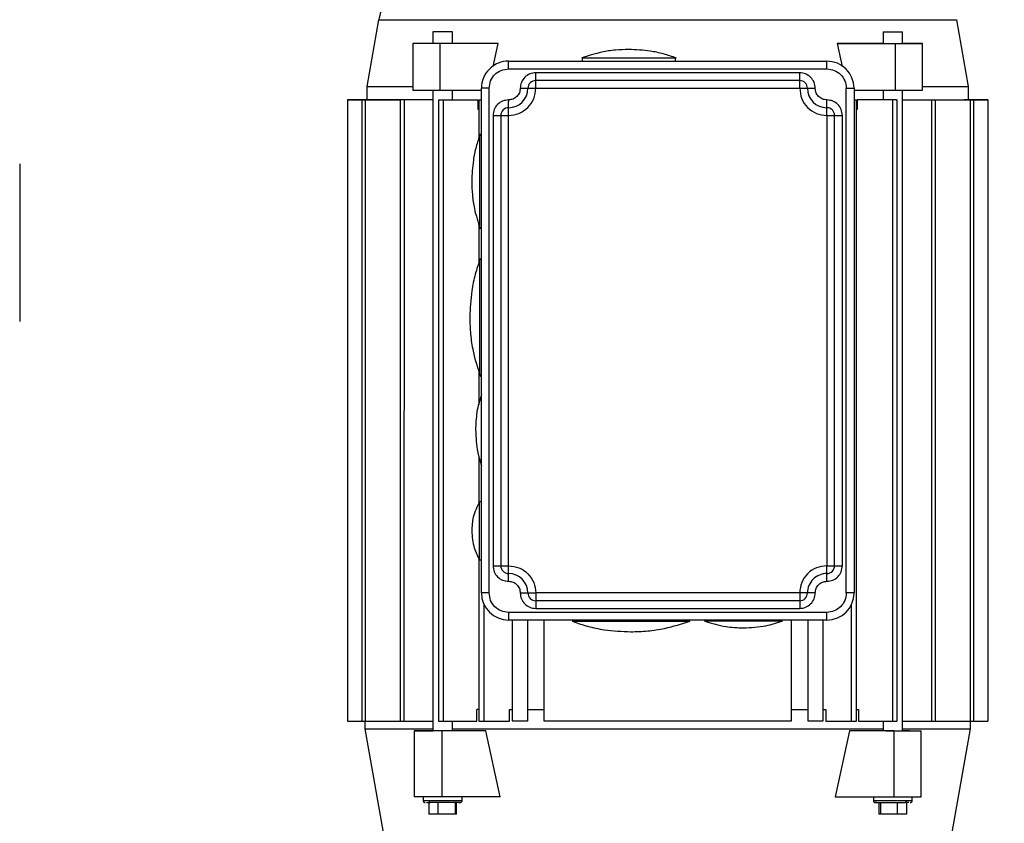
# Model space of a CAD drawing. Units: inches. Extents: x 170 to 312, y 215 to 248.
# Drawn here: x 176 to 177, y 243 to 244 of the extents above; entities that cross this region are included whole.
import ezdxf

# ---------------------------------------------------------------- set-up
doc = ezdxf.new("R2010")
doc.units = ezdxf.units.IN
doc.header["$LTSCALE"] = 0.25
doc.header["$MEASUREMENT"] = 0
doc.linetypes.add('PHANTOM2', pattern=[1.25, 0.625, -0.125, 0.125, -0.125, 0.125, -0.125])
for name, color, linetype in [('ANNOTATIONS', 1, 'Continuous'), ('HIDDEN', 6, 'PHANTOM2'), ('STANDARD MOTOR LH', 7, 'Continuous')]:
    doc.layers.add(name, color=color, linetype=linetype)
doc.styles.add('ARIAL', font='arial.ttf', dxfattribs={"height": 0.09375})
doc.dimstyles.new('STANDARD$0', dxfattribs={"dimtxt": 0.09375, "dimasz": 0.09375, "dimexe": 0.03125, "dimexo": 0.046875, "dimgap": 0.09, "dimtad": 0, "dimtih": 1, "dimtoh": 1, "dimdec": 4, "dimzin": 0, "dimdsep": 46, "dimtxsty": 'ARIAL', "dimcen": 0.09, "dimadec": 0, "dimazin": 0, "dimtfac": 1, "dimtdec": 4, "dimtofl": 0, "dimtmove": 0, "dimatfit": 1, "dimfxl": 1, "dimtolj": 1, "dimtzin": 0, "dimarcsym": 0})

# ---------------------------------------------------------------- blocks, each defined once
blk = doc.blocks.new('*D20')
at = {"layer": 'ANNOTATIONS', "color": 0, "lineweight": -2, "transparency": 16777216}
for p, q in [((176.23789, 244.66855), (176.23789, 245.27617)), ((177.43857, 243.2753), (177.43857, 245.27617)), ((176.33164, 245.24492), (176.65713, 245.24492)), ((177.34482, 245.24492), (177.01933, 245.24492))]:
    blk.add_line(p, q, dxfattribs=at)
at = {"layer": 'ANNOTATIONS', "color": 0, "transparency": 16777216}
for points in [[(176.33164, 245.26055), (176.33164, 245.2293), (176.23789, 245.24492)], [(177.34482, 245.26055), (177.34482, 245.2293), (177.43857, 245.24492)]]:
    blk.add_solid(points, dxfattribs=at)
at = {"layer": 'defpoints', "color": 0, "transparency": 16777216}
for p in [(176.23789, 245.24492), (176.23789, 244.62168), (177.43857, 243.22842)]:
    blk.add_point(p, dxfattribs=at)
at = {"layer": 'ANNOTATIONS', "color": 0, "transparency": 16777216, "insert": (176.83823, 245.24492), "char_height": 0.09375, "attachment_point": 5, "style": 'ARIAL'}
blk.add_mtext('\\A1;20"', dxfattribs=at)
blk = doc.blocks.new('*D21')
at = {"layer": 'ANNOTATIONS', "color": 0, "lineweight": -2, "transparency": 16777216}
for p, q in [((176.37607, 244.27329), (176.37607, 244.84246)), ((177.43857, 243.2753), (177.43857, 244.84246)), ((176.46982, 244.81121), (176.62221, 244.81121)), ((177.34482, 244.81121), (177.19243, 244.81121))]:
    blk.add_line(p, q, dxfattribs=at)
at = {"layer": 'ANNOTATIONS', "color": 0, "transparency": 16777216}
for points in [[(176.46982, 244.82683), (176.46982, 244.79558), (176.37607, 244.81121)], [(177.34482, 244.82683), (177.34482, 244.79558), (177.43857, 244.81121)]]:
    blk.add_solid(points, dxfattribs=at)
at = {"layer": 'defpoints', "color": 0, "transparency": 16777216}
for p in [(177.43857, 244.81121), (176.37607, 244.22641), (177.43857, 243.22842)]:
    blk.add_point(p, dxfattribs=at)
at = {"layer": 'ANNOTATIONS', "color": 0, "transparency": 16777216, "insert": (176.90732, 244.81121), "char_height": 0.09375, "attachment_point": 5, "style": 'ARIAL'}
blk.add_mtext('\\A1;17 3/8"', dxfattribs=at)

msp = doc.modelspace()

# ---------------------------------------------------------------- linework, layer by layer
at = {"layer": 'HIDDEN'}
msp.add_line((176.23789, 244.62168), (176.23789, 243.59099), dxfattribs=at)
at = {"layer": 'STANDARD MOTOR LH'}
for p, q in [((176.46545, 243.80056), (176.45801, 243.75832)), ((176.8394, 243.75832), (176.83196, 243.80056)), ((176.49988, 243.79277), (176.49988, 243.78539)), ((176.51218, 243.79277), (176.49988, 243.79277)), ((176.51218, 243.78539), (176.51218, 243.79277)), ((176.78523, 243.79277), (176.78523, 243.78539)), ((176.78523, 243.79277), (176.79753, 243.79277)), ((176.79753, 243.78539), (176.79753, 243.79277)), ((176.54125, 243.78539), (176.48714, 243.78539)), ((176.48714, 243.78539), (176.48714, 243.75586)), ((176.50454, 243.75586), (176.50454, 243.78539)), ((176.53806, 243.77087), (176.54125, 243.78539)), ((176.78523, 243.78539), (176.75616, 243.78539)), ((176.75616, 243.78539), (176.75935, 243.77087)), ((176.75616, 243.78539), (176.79287, 243.78539)), ((176.78523, 243.78539), (176.81027, 243.78539)), ((176.79287, 243.78539), (176.79287, 243.75586)), ((176.80043, 243.78539), (176.79753, 243.78539)), ((176.81027, 243.78539), (176.80043, 243.78539)), ((176.81027, 243.75586), (176.81027, 243.78539)), ((176.54782, 243.76939), (176.54782, 243.77431)), ((176.54782, 243.77431), (176.74959, 243.77431)), ((176.59457, 243.77648), (176.59457, 243.77431)), ((176.65363, 243.77431), (176.65363, 243.77648)), ((176.74959, 243.76939), (176.74959, 243.77431)), ((176.54782, 243.76939), (176.74959, 243.76939)), ((176.73237, 243.76693), (176.56504, 243.76693)), ((176.56504, 243.76164), (176.56504, 243.76693)), ((176.73237, 243.75709), (176.73237, 243.76693)), ((176.73237, 243.76201), (176.56504, 243.76201)), ((176.45801, 243.75832), (176.45801, 243.74971)), ((176.4913, 243.75586), (176.53059, 243.75586)), ((176.49988, 243.75586), (176.49988, 243.34986)), ((176.51218, 243.74971), (176.51218, 243.75586)), ((176.53552, 243.75709), (176.53059, 243.75709)), ((176.53059, 243.43721), (176.53059, 243.75709)), ((176.53551, 243.43721), (176.53552, 243.75709)), ((176.5552, 243.75709), (176.56504, 243.75709)), ((176.56504, 243.75709), (176.73237, 243.75709)), ((176.73237, 243.75709), (176.74221, 243.75709)), ((176.76189, 243.43721), (176.76189, 243.75709)), ((176.76189, 243.75709), (176.76681, 243.75709)), ((176.76681, 243.75709), (176.76681, 243.43721)), ((176.76681, 243.75586), (176.79287, 243.75586)), ((176.76681, 243.75709), (176.76681, 243.75709)), ((176.78523, 243.75586), (176.78523, 243.74971)), ((176.79287, 243.75586), (176.81027, 243.75586)), ((176.79753, 243.34985), (176.79753, 243.75586)), ((176.8394, 243.74971), (176.8394, 243.75832)), ((176.4457, 243.74971), (176.4457, 243.35601)), ((176.48166, 243.74971), (176.4457, 243.74971)), ((176.4457, 243.74971), (176.47875, 243.74971)), ((176.49988, 243.74971), (176.4457, 243.74971)), ((176.4457, 243.74971), (176.45819, 243.74971)), ((176.4457, 243.74971), (176.4457, 243.74971)), ((176.45801, 243.74971), (176.4457, 243.74971)), ((176.45483, 243.74971), (176.45483, 243.35601)), ((176.45483, 243.74971), (176.45483, 243.74971)), ((176.45801, 243.74971), (176.45483, 243.74971)), ((176.45483, 243.74971), (176.45801, 243.74971)), ((176.45692, 243.74971), (176.45692, 243.35601)), ((176.47913, 243.74971), (176.47913, 243.35601)), ((176.48153, 243.74971), (176.48152, 243.35601)), ((176.50347, 243.74971), (176.50346, 243.35601)), ((176.50347, 243.74971), (176.52854, 243.74971)), ((176.50627, 243.74971), (176.50627, 243.35601)), ((176.52854, 243.74356), (176.52854, 243.74971)), ((176.52898, 243.74971), (176.53059, 243.74971)), ((176.52898, 243.74971), (176.52898, 243.7253)), ((176.54782, 243.73986), (176.54782, 243.74875)), ((176.74959, 243.74334), (176.74959, 243.74971)), ((176.76681, 243.74971), (176.76843, 243.74971)), ((176.76843, 243.35601), (176.76843, 243.74971)), ((176.76887, 243.74971), (176.76887, 243.74356)), ((176.79394, 243.74971), (176.76887, 243.74971)), ((176.79114, 243.74971), (176.79114, 243.35601)), ((176.79394, 243.74971), (176.79394, 243.35601)), ((176.79753, 243.74971), (176.85171, 243.74971)), ((176.81588, 243.74971), (176.81588, 243.35601)), ((176.81828, 243.74971), (176.81828, 243.35601)), ((176.83663, 243.74971), (176.83735, 243.74971)), ((176.83663, 243.74971), (176.83663, 243.74971)), ((176.85171, 243.74971), (176.83663, 243.74971)), ((176.83735, 243.74971), (176.85171, 243.74971)), ((176.85171, 243.74971), (176.83898, 243.74971)), ((176.84049, 243.74971), (176.84049, 243.35601)), ((176.84258, 243.74971), (176.84257, 243.35601)), ((176.85171, 243.74971), (176.8517, 243.35601)), ((176.85171, 243.74971), (176.85171, 243.74971)), ((176.52898, 243.74356), (176.52854, 243.74356)), ((176.76887, 243.74356), (176.76843, 243.74356)), ((176.53798, 243.73986), (176.53797, 243.45443)), ((176.53798, 243.73986), (176.54782, 243.73986)), ((176.5429, 243.73986), (176.5429, 243.45443)), ((176.54782, 243.45443), (176.54782, 243.73986)), ((176.74959, 243.73986), (176.75943, 243.73986)), ((176.74959, 243.73986), (176.74959, 243.45443)), ((176.75451, 243.45443), (176.75451, 243.73986)), ((176.75943, 243.45443), (176.75943, 243.73986)), ((176.53059, 243.72756), (176.52966, 243.72756)), ((176.52898, 243.67108), (176.52897, 243.64641)), ((176.52966, 243.66851), (176.53059, 243.66851)), ((176.53059, 243.64882), (176.5297, 243.64882)), ((176.52897, 243.57775), (176.52897, 243.55654)), ((176.5297, 243.575), (176.53059, 243.575)), ((176.52897, 243.52384), (176.52897, 243.49387)), ((176.53059, 243.49503), (176.52939, 243.49503)), ((176.52897, 243.45916), (176.52897, 243.35601)), ((176.52939, 243.45812), (176.53059, 243.45812)), ((176.53797, 243.45443), (176.54782, 243.45443)), ((176.54782, 243.44914), (176.54782, 243.45443)), ((176.74959, 243.45443), (176.75943, 243.45443)), ((176.74959, 243.44459), (176.74959, 243.45443)), ((176.53551, 243.43721), (176.53059, 243.43721)), ((176.5552, 243.43721), (176.56504, 243.43721)), ((176.73236, 243.43721), (176.56504, 243.43721)), ((176.56504, 243.43532), (176.56504, 243.42737)), ((176.74221, 243.43721), (176.73236, 243.43721)), ((176.76681, 243.43721), (176.76189, 243.43721)), ((176.5321, 243.43017), (176.53209, 243.35601)), ((176.73236, 243.43228), (176.56504, 243.43229)), ((176.76531, 243.35601), (176.76531, 243.43017)), ((176.74959, 243.4249), (176.54782, 243.4249)), ((176.56504, 243.42737), (176.73236, 243.42736)), ((176.74959, 243.41998), (176.74959, 243.4249)), ((176.74959, 243.41998), (176.54782, 243.41998)), ((176.55028, 243.35601), (176.55028, 243.41998)), ((176.55975, 243.41998), (176.55975, 243.35601)), ((176.57033, 243.35601), (176.57033, 243.41998)), ((176.58842, 243.41998), (176.58842, 243.41909)), ((176.66224, 243.41909), (176.66224, 243.41998)), ((176.67208, 243.41998), (176.67208, 243.41928)), ((176.72129, 243.41928), (176.72129, 243.41998)), ((176.72707, 243.41998), (176.72707, 243.35601)), ((176.73765, 243.35601), (176.73765, 243.41998)), ((176.74713, 243.41998), (176.74713, 243.35601)), ((176.52764, 243.35601), (176.52764, 243.36339)), ((176.52897, 243.36339), (176.52764, 243.36339)), ((176.54851, 243.35601), (176.54851, 243.36339)), ((176.54851, 243.36339), (176.55028, 243.36339)), ((176.55975, 243.36339), (176.57033, 243.36339)), ((176.72707, 243.36339), (176.73765, 243.36339)), ((176.74713, 243.36339), (176.74889, 243.36339)), ((176.74889, 243.36339), (176.74889, 243.35601)), ((176.76843, 243.36339), (176.76976, 243.36339)), ((176.76976, 243.36339), (176.76976, 243.35601)), ((176.4457, 243.35601), (176.49988, 243.35601)), ((176.45677, 243.35601), (176.45677, 243.35109)), ((176.50346, 243.35601), (176.52764, 243.35601)), ((176.51218, 243.34986), (176.51218, 243.35601)), ((176.52897, 243.35601), (176.54851, 243.35601)), ((176.55975, 243.35601), (176.55028, 243.35601)), ((176.72707, 243.35601), (176.57033, 243.35601)), ((176.74713, 243.35601), (176.73765, 243.35601)), ((176.74889, 243.35601), (176.76843, 243.35601)), ((176.76976, 243.35601), (176.79394, 243.35601)), ((176.78523, 243.35601), (176.78523, 243.34985)), ((176.79753, 243.35601), (176.8517, 243.35601)), ((176.84063, 243.35109), (176.84063, 243.35601)), ((176.45677, 243.35109), (176.46835, 243.28542)), ((176.48801, 243.34986), (176.48801, 243.30803)), ((176.53343, 243.34986), (176.48801, 243.34986)), ((176.48801, 243.34986), (176.49552, 243.34986)), ((176.49552, 243.34986), (176.49988, 243.34986)), ((176.50541, 243.34986), (176.50541, 243.30803)), ((176.54259, 243.30803), (176.53343, 243.34986)), ((176.76397, 243.34985), (176.75481, 243.30802)), ((176.78703, 243.34985), (176.76397, 243.34985)), ((176.792, 243.34985), (176.76397, 243.34985)), ((176.792, 243.34985), (176.792, 243.30802)), ((176.80189, 243.34985), (176.79753, 243.34985)), ((176.80189, 243.34985), (176.8094, 243.34985)), ((176.8094, 243.30802), (176.8094, 243.34985)), ((176.82905, 243.28542), (176.84063, 243.35109)), ((176.54259, 243.30803), (176.48801, 243.30803)), ((176.49372, 243.30803), (176.49372, 243.30557)), ((176.49372, 243.30557), (176.51833, 243.30557)), ((176.49582, 243.30433), (176.4982, 243.30433)), ((176.49719, 243.30433), (176.49719, 243.29695)), ((176.50307, 243.30433), (176.50307, 243.29695)), ((176.51386, 243.30433), (176.51386, 243.29695)), ((176.51487, 243.29695), (176.51487, 243.30433)), ((176.51833, 243.30557), (176.51833, 243.30803)), ((176.75481, 243.30802), (176.792, 243.30802)), ((176.77907, 243.30802), (176.77907, 243.30556)), ((176.77907, 243.30556), (176.80368, 243.30556)), ((176.78254, 243.30433), (176.78254, 243.29695)), ((176.78355, 243.30433), (176.78355, 243.29695)), ((176.792, 243.30802), (176.8094, 243.30802)), ((176.79433, 243.29695), (176.79433, 243.30433)), ((176.80021, 243.29695), (176.80022, 243.30433)), ((176.80368, 243.30556), (176.80368, 243.30802)), ((176.51487, 243.29695), (176.49719, 243.29695)), ((176.80021, 243.29695), (176.78254, 243.29695))]:
    msp.add_line(p, q, dxfattribs=at)
at = {"layer": 'STANDARD MOTOR LH', "flags": 128}
for points in [[(176.46545, 243.80056), (176.47627, 243.80056), (176.48096, 243.80056), (176.51582, 243.80056), (176.52484, 243.80056), (176.57785, 243.80056), (176.58968, 243.80056), (176.6645, 243.80056), (176.67706, 243.80056), (176.82923, 243.80056), (176.83097, 243.80056), (176.83196, 243.80056)], [(176.59457, 243.77648), (176.59635, 243.77648), (176.59853, 243.77648), (176.65363, 243.77648)], [(176.56504, 243.75709), (176.56504, 243.76118), (176.56504, 243.76164)], [(176.45801, 243.75832), (176.45848, 243.75832), (176.47493, 243.75832), (176.48092, 243.75832), (176.48714, 243.75832)], [(176.48714, 243.75586), (176.4892, 243.75586), (176.4913, 243.75586)], [(176.81027, 243.75832), (176.83182, 243.75832), (176.83512, 243.75832), (176.8394, 243.75832)], [(176.54782, 243.74971), (176.54782, 243.74875)], [(176.74959, 243.73986), (176.74959, 243.7426), (176.74959, 243.74334)], [(176.52966, 243.66851), (176.52966, 243.67542), (176.52966, 243.67905), (176.52966, 243.68794), (176.52966, 243.69291), (176.52966, 243.70316), (176.52966, 243.70813), (176.52966, 243.7128), (176.52966, 243.71701), (176.52966, 243.72756)], [(176.5297, 243.575), (176.5297, 243.57544), (176.5297, 243.57672), (176.5297, 243.58532), (176.5297, 243.58954), (176.5297, 243.59944), (176.5297, 243.60489), (176.5297, 243.6105), (176.5297, 243.61615), (176.5297, 243.62701), (176.5297, 243.63198), (176.5297, 243.64039), (176.5297, 243.64364), (176.5297, 243.64882)], [(176.52939, 243.45812), (176.52939, 243.46793), (176.52939, 243.47164), (176.52939, 243.47956), (176.52939, 243.48341), (176.52939, 243.49407), (176.52939, 243.49492), (176.52939, 243.49503)], [(176.54782, 243.44459), (176.54782, 243.44868), (176.54782, 243.44914)], [(176.56504, 243.43721), (176.56504, 243.43625), (176.56504, 243.43532)], [(176.73236, 243.43721), (176.73236, 243.43084), (176.73236, 243.4301), (176.73236, 243.42736)], [(176.54782, 243.4249), (176.54782, 243.42302), (176.54782, 243.42217), (176.54782, 243.41998)], [(176.66224, 243.41909), (176.66052, 243.41909), (176.6584, 243.41909), (176.64296, 243.41909), (176.6378, 243.41909), (176.58842, 243.41909)], [(176.72129, 243.41928), (176.68864, 243.41928), (176.68438, 243.41928), (176.67208, 243.41928)], [(176.72707, 243.36339), (176.73242, 243.36339), (176.73417, 243.36339)], [(176.45677, 243.35109), (176.46657, 243.35109), (176.47107, 243.35109), (176.49988, 243.35109)], [(176.51218, 243.35109), (176.5671, 243.35109), (176.57901, 243.35109), (176.64222, 243.35109), (176.65518, 243.35109), (176.78523, 243.35109)], [(176.78703, 243.34985), (176.78902, 243.34985), (176.8094, 243.34985)], [(176.79753, 243.35109), (176.84039, 243.35109), (176.84063, 243.35109)]]:
    msp.add_lwpolyline(points, dxfattribs=at)
at = {"layer": 'STANDARD MOTOR LH'}
for centre, radius, start, end in [((176.54782, 243.75709), 0.01722, 89.99968, 179.99968), ((176.74959, 243.75709), 0.01722, 359.99968, 89.99968), ((176.56504, 243.75709), 0.00492, 89.99968, 179.99968), ((176.73237, 243.75709), 0.00492, 359.99968, 89.99968), ((176.54782, 243.75709), 0.0123, 269.99968, 359.99968), ((176.74959, 243.75709), 0.0123, 179.99968, 269.99968), ((176.54782, 243.73986), 0.00492, 89.99968, 179.99968), ((176.74959, 243.73986), 0.00492, 359.99968, 89.99968), ((176.54782, 243.45443), 0.00492, 179.99968, 269.99968), ((176.74959, 243.45443), 0.00492, 269.99968, 359.99968), ((176.54782, 243.43721), 0.0123, 359.99968, 89.99968), ((176.74959, 243.43721), 0.0123, 89.99968, 179.99968), ((176.54782, 243.43721), 0.01722, 179.99968, 269.99968), ((176.56504, 243.43721), 0.00492, 179.99968, 269.99968), ((176.73236, 243.43721), 0.00492, 269.99968, 359.99968), ((176.74959, 243.43721), 0.01722, 269.99968, 359.99968), ((176.49842, 243.30541), 0.0011, 171.92391, 258.6075), ((176.79899, 243.30541), 0.0011, 281.39607, 8.06798)]:
    msp.add_arc(centre, radius, start, end, dxfattribs=at)
for points, knots in [([(176.49938, 243.83903), (176.49626, 243.83786), (176.48989, 243.83547), (176.48142, 243.82944), (176.47387, 243.82133), (176.46809, 243.81155), (176.46637, 243.80404), (176.46557, 243.80053)], [0, 0, 0, 0, 0.185272, 0.377512, 0.572722, 0.800484, 1, 1, 1, 1]), ([(176.6241, 243.7817), (176.62124, 243.78161), (176.6155, 243.78144), (176.60533, 243.77992), (176.5983, 243.77765), (176.59401, 243.77627)], [0, 0, 0, 0, 0.279602, 0.560305, 1, 1, 1, 1]), ([(176.65419, 243.77627), (176.65148, 243.77719), (176.64604, 243.77903), (176.63599, 243.78116), (176.6286, 243.78149), (176.6241, 243.7817)], [0, 0, 0, 0, 0.279606, 0.560311, 1, 1, 1, 1]), ([(176.53552, 243.75709), (176.5357, 243.7587), (176.53607, 243.76193), (176.53892, 243.76599), (176.54298, 243.76884), (176.54621, 243.76921), (176.54782, 243.76939)], [0, 0, 0, 0, 0.2499879, 0.4999995, 0.7499993, 1, 1, 1, 1]), ([(176.56504, 243.76693), (176.56375, 243.76678), (176.56117, 243.76649), (176.55792, 243.76421), (176.55564, 243.76096), (176.55535, 243.75838), (176.5552, 243.75709)], [0, 0, 0, 0, 0.250002, 0.499982, 0.749981, 1, 1, 1, 1]), ([(176.74221, 243.75709), (176.74206, 243.75838), (176.74176, 243.76096), (176.73949, 243.76421), (176.73624, 243.76649), (176.73366, 243.76678), (176.73237, 243.76693)], [0, 0, 0, 0, 0.249988, 0.499994, 0.749998, 1, 1, 1, 1]), ([(176.74959, 243.76939), (176.7512, 243.76921), (176.75443, 243.76884), (176.75849, 243.76599), (176.76134, 243.76192), (176.76171, 243.7587), (176.76189, 243.75709)], [0, 0, 0, 0, 0.249991, 0.499985, 0.749988, 1, 1, 1, 1]), ([(176.54782, 243.73986), (176.55008, 243.74012), (176.55459, 243.74064), (176.56028, 243.74462), (176.56427, 243.75032), (176.56478, 243.75483), (176.56504, 243.75709)], [0, 0, 0, 0, 0.250001, 0.499996, 0.750013, 1, 1, 1, 1]), ([(176.5552, 243.75709), (176.55509, 243.75612), (176.55487, 243.75419), (176.55316, 243.75175), (176.55072, 243.75004), (176.54879, 243.74982), (176.54782, 243.74971)], [0, 0, 0, 0, 0.249991, 0.499991, 0.750004, 1, 1, 1, 1]), ([(176.73237, 243.75709), (176.73263, 243.75483), (176.73314, 243.75032), (176.73713, 243.74462), (176.74282, 243.74064), (176.74733, 243.74012), (176.74959, 243.73986)], [0, 0, 0, 0, 0.250005, 0.5, 0.750002, 1, 1, 1, 1]), ([(176.74959, 243.74971), (176.74862, 243.74982), (176.74669, 243.75004), (176.74425, 243.75175), (176.74254, 243.75419), (176.74232, 243.75612), (176.74221, 243.75709)], [0, 0, 0, 0, 0.249984, 0.499989, 0.74997, 1, 1, 1, 1]), ([(176.54782, 243.74971), (176.54653, 243.74956), (176.54395, 243.74926), (176.5407, 243.74699), (176.53842, 243.74373), (176.53812, 243.74115), (176.53798, 243.73986)], [0, 0, 0, 0, 0.250002, 0.499982, 0.749981, 1, 1, 1, 1]), ([(176.75943, 243.73986), (176.75929, 243.74115), (176.75899, 243.74373), (176.75671, 243.74699), (176.75346, 243.74926), (176.75088, 243.74956), (176.74959, 243.74971)], [0, 0, 0, 0, 0.25002, 0.500019, 0.749996, 1, 1, 1, 1]), ([(176.52987, 243.72813), (176.52895, 243.72542), (176.52711, 243.71998), (176.52498, 243.70992), (176.52465, 243.70254), (176.52444, 243.69803)], [0, 0, 0, 0, 0.279607, 0.560307, 1, 1, 1, 1]), ([(176.52444, 243.69803), (176.52453, 243.69517), (176.5247, 243.68943), (176.52622, 243.67927), (176.52849, 243.67223), (176.52987, 243.66794)], [0, 0, 0, 0, 0.279595, 0.560308, 1, 1, 1, 1]), ([(176.52963, 243.6485), (176.52861, 243.64545), (176.52644, 243.63899), (176.52389, 243.62677), (176.52347, 243.61754), (176.52321, 243.61191)], [0, 0, 0, 0, 0.2587772, 0.5475856, 1, 1, 1, 1]), ([(176.52321, 243.61191), (176.52332, 243.60833), (176.52353, 243.60116), (176.52542, 243.58846), (176.52824, 243.57966), (176.52996, 243.5743)], [0, 0, 0, 0, 0.2796019, 0.5603034, 1, 1, 1, 1]), ([(176.53059, 243.56289), (176.52948, 243.55921), (176.52729, 243.55192), (176.52703, 243.54432), (176.5269, 243.54055)], [0, 0, 0, 0, 0.50513, 1, 1, 1, 1]), ([(176.5269, 243.54055), (176.52711, 243.53576), (176.52745, 243.52807), (176.52973, 243.52075), (176.53059, 243.518)], [0, 0, 0, 0, 0.623954, 1, 1, 1, 1]), ([(176.52958, 243.49537), (176.52794, 243.49203), (176.52501, 243.48608), (176.52462, 243.47948), (176.52444, 243.47658)], [0, 0, 0, 0, 0.560002, 1, 1, 1, 1]), ([(176.52444, 243.47658), (176.52473, 243.47287), (176.52523, 243.46626), (176.52825, 243.46038), (176.52958, 243.45779)], [0, 0, 0, 0, 0.559999, 1, 1, 1, 1]), ([(176.53797, 243.45443), (176.53812, 243.45314), (176.53842, 243.45056), (176.54069, 243.44731), (176.54395, 243.44503), (176.54653, 243.44474), (176.54782, 243.44459)], [0, 0, 0, 0, 0.249989, 0.499993, 0.749997, 1, 1, 1, 1]), ([(176.54782, 243.45443), (176.55007, 243.45417), (176.55459, 243.45366), (176.56028, 243.44967), (176.56426, 243.44398), (176.56478, 243.43946), (176.56504, 243.43721)], [0, 0, 0, 0, 0.2500029, 0.50001, 0.750011, 1, 1, 1, 1]), ([(176.74959, 243.45443), (176.74733, 243.45417), (176.74282, 243.45365), (176.73712, 243.44967), (176.73314, 243.44398), (176.73262, 243.43946), (176.73236, 243.43721)], [0, 0, 0, 0, 0.25, 0.499994, 0.749992, 1, 1, 1, 1]), ([(176.74959, 243.44459), (176.75088, 243.44474), (176.75346, 243.44503), (176.75671, 243.44731), (176.75899, 243.45056), (176.75928, 243.45314), (176.75943, 243.45443)], [0, 0, 0, 0, 0.250002, 0.500006, 0.750011, 1, 1, 1, 1]), ([(176.54782, 243.44459), (176.54878, 243.44448), (176.55072, 243.44426), (176.55316, 243.44255), (176.55487, 243.44011), (176.55509, 243.43817), (176.5552, 243.43721)], [0, 0, 0, 0, 0.250003, 0.500018, 0.750012, 1, 1, 1, 1]), ([(176.74221, 243.43721), (176.74232, 243.43817), (176.74254, 243.44011), (176.74425, 243.44255), (176.74669, 243.44426), (176.74862, 243.44448), (176.74959, 243.44459)], [0, 0, 0, 0, 0.249983, 0.500019, 0.749995, 1, 1, 1, 1]), ([(176.54782, 243.4249), (176.5462, 243.42509), (176.54298, 243.42546), (176.53891, 243.4283), (176.53607, 243.43237), (176.5357, 243.4356), (176.53551, 243.43721)], [0, 0, 0, 0, 0.250006, 0.500005, 0.750013, 1, 1, 1, 1]), ([(176.5552, 243.43721), (176.55535, 243.43592), (176.55564, 243.43334), (176.55792, 243.43009), (176.56117, 243.42781), (176.56375, 243.42751), (176.56504, 243.42737)], [0, 0, 0, 0, 0.249988, 0.499994, 0.749998, 1, 1, 1, 1]), ([(176.73236, 243.42736), (176.73365, 243.42751), (176.73623, 243.42781), (176.73949, 243.43008), (176.74176, 243.43334), (176.74206, 243.43592), (176.74221, 243.43721)], [0, 0, 0, 0, 0.250001, 0.500008, 0.750012, 1, 1, 1, 1]), ([(176.76189, 243.43721), (176.76171, 243.43559), (176.76134, 243.43237), (176.75849, 243.4283), (176.75443, 243.42546), (176.7512, 243.42509), (176.74959, 243.4249)], [0, 0, 0, 0, 0.250015, 0.499999, 0.749996, 1, 1, 1, 1]), ([(176.58874, 243.41902), (176.59179, 243.418), (176.59825, 243.41583), (176.61047, 243.41328), (176.6197, 243.41286), (176.62533, 243.4126)], [0, 0, 0, 0, 0.258769, 0.547585, 1, 1, 1, 1]), ([(176.62533, 243.4126), (176.6289, 243.41271), (176.63608, 243.41292), (176.64878, 243.41481), (176.65758, 243.41763), (176.66294, 243.41935)], [0, 0, 0, 0, 0.279608, 0.5603032, 1, 1, 1, 1]), ([(176.67247, 243.41923), (176.67677, 243.41792), (176.68468, 243.41551), (176.69292, 243.4152), (176.69669, 243.41506)], [0, 0, 0, 0, 0.544036, 1, 1, 1, 1]), ([(176.69669, 243.41506), (176.70148, 243.4153), (176.71003, 243.41572), (176.71818, 243.41831), (176.72176, 243.41945)], [0, 0, 0, 0, 0.560004, 1, 1, 1, 1]), ([(176.49373, 243.30571), (176.49373, 243.30559), (176.49372, 243.30534), (176.49385, 243.30497), (176.49411, 243.30463), (176.4945, 243.30438), (176.49481, 243.30435), (176.49496, 243.30433)], [0, 0, 0, 0, 0.171234, 0.359547, 0.557105, 0.787317, 1, 1, 1, 1]), ([(176.51632, 243.30433), (176.51669, 243.30433), (176.51745, 243.30434), (176.5165, 243.30433), (176.51407, 243.30433), (176.51037, 243.30433), (176.50604, 243.30434), (176.50163, 243.30433), (176.49934, 243.30433), (176.4982, 243.30433)], [0, 0, 0, 0, 0.133767, 0.278127, 0.422513, 0.566891, 0.711261, 0.855636, 1, 1, 1, 1]), ([(176.5171, 243.30433), (176.51723, 243.30435), (176.51748, 243.30437), (176.51784, 243.30456), (176.51814, 243.30486), (176.51833, 243.30527), (176.51833, 243.30557), (176.51832, 243.30571)], [0, 0, 0, 0, 0.179225, 0.372689, 0.571114, 0.796532, 1, 1, 1, 1]), ([(176.77908, 243.30571), (176.77908, 243.30559), (176.77907, 243.30534), (176.7792, 243.30497), (176.77946, 243.30463), (176.77985, 243.30438), (176.78016, 243.30435), (176.7803, 243.30433)], [0, 0, 0, 0, 0.171234, 0.35956, 0.557098, 0.78728, 1, 1, 1, 1]), ([(176.78117, 243.30433), (176.78116, 243.30433), (176.78034, 243.30433), (176.78013, 243.30433), (176.78085, 243.30433), (176.78335, 243.30433), (176.78703, 243.30433), (176.79136, 243.30433), (176.79578, 243.30433), (176.79806, 243.30433), (176.79921, 243.30433)], [0, 0, 0, 0, 0.0014989, 0.1441613, 0.2867895, 0.4294487, 0.5720769, 0.7147156, 0.8573543, 1, 1, 1, 1]), ([(176.80167, 243.30433), (176.80165, 243.30433), (176.80137, 243.30433), (176.80025, 243.30433), (176.79921, 243.30433)], [0, 0, 0, 0, 0.068356, 1, 1, 1, 1]), ([(176.80245, 243.30433), (176.80257, 243.30434), (176.80283, 243.30437), (176.80319, 243.30455), (176.80349, 243.30486), (176.80368, 243.30527), (176.80367, 243.30557), (176.80367, 243.30571)], [0, 0, 0, 0, 0.1792244, 0.3726888, 0.5710878, 0.796534, 1, 1, 1, 1])]:
    msp.add_open_spline(points, degree=3, knots=knots, dxfattribs=at)

# ---------------------------------------------------------------- dimensions: what is measured, and where the dimension line sits
at = {"layer": 'ANNOTATIONS'}
for base, p1, p2, text, picture, middle in [((176.23789, 245.24492), (177.43857, 243.22842), (176.23789, 244.62168), '20"', '*D20', (176.83823, 245.24492)), ((177.43857, 244.81121), (176.37607, 244.22641), (177.43857, 243.22842), '17 3/8"', '*D21', (176.90732, 244.81121))]:
    dim = msp.add_linear_dim(base=base, p1=p1, p2=p2, text=text, dimstyle='STANDARD$0', dxfattribs=at)
    dim.commit()
    dim.dimension.update_dxf_attribs({"geometry": picture, "text_midpoint": middle, "dimtype": 160})

doc.saveas('drawing.dxf')
